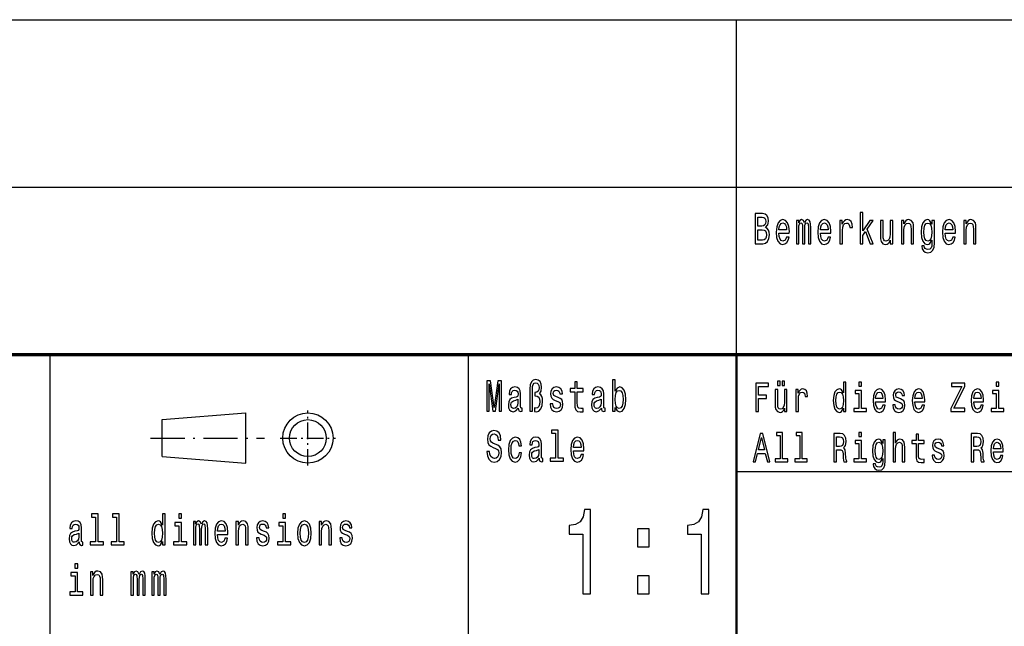
# Model space of a CAD drawing. Extents: x 0 to 420, y 0 to 297.
# Drawn here: x 293 to 352, y 39 to 75 of the extents above; entities that cross this region are included whole.
import ezdxf

# ---------------------------------------------------------------- set-up
doc = ezdxf.new("R2010")
doc.units = 0
doc.linetypes.add('DASHDOT', pattern=[18.5, 12, -3, 0.5, -3])

msp = doc.modelspace()

# ---------------------------------------------------------------- linework, layer by layer
at = {"color": 7, "lineweight": 25}
for p, q in [((235, 75), (415, 75)), ((336, 55), (336, 75)), ((235, 65), (415, 65)), ((295, 5), (295, 55)), ((336, 48), (415, 48))]:
    msp.add_line(p, q, dxfattribs=at)
at = {"color": 7, "lineweight": 70}
msp.add_line((235, 55), (415, 55), dxfattribs=at)
at = {"color": 7, "lineweight": 25, "ltscale": 0.425}
msp.add_line((320, 38), (320, 55), dxfattribs=at)
at = {"color": 7, "lineweight": 50}
msp.add_line((336, 5), (336, 55), dxfattribs=at)
at = {"color": 7, "lineweight": 25, "ltscale": 0.125399}
for p, q in [((301.7, 51.1), (306.7, 51.5)), ((301.7, 48.9), (306.7, 48.5))]:
    msp.add_line(p, q, dxfattribs=at)
at = {"color": 7, "lineweight": 25, "ltscale": 0.075}
msp.add_line((306.7, 48.5), (306.7, 51.5), dxfattribs=at)
at = {"color": 7, "linetype": 'DASHDOT', "lineweight": 25, "ltscale": 0.0825}
for p, q in [((310.4, 48.35), (310.4, 51.65)), ((308.75, 50), (312.05, 50))]:
    msp.add_line(p, q, dxfattribs=at)
at = {"color": 7, "lineweight": 25, "ltscale": 0.055}
msp.add_line((301.7, 48.9), (301.7, 51.1), dxfattribs=at)
at = {"color": 7, "linetype": 'DASHDOT', "lineweight": 25, "ltscale": 0.17}
msp.add_line((301, 50), (307.8, 50), dxfattribs=at)
at = {"color": 7, "lineweight": 25}
for points in [[(337.751, 62.585), (337.875, 62.735), (337.907, 62.836), (337.917, 62.961), (337.894, 63.155), (337.825, 63.295), (337.714, 63.381), (337.559, 63.412), (337.123, 63.412), (337.123, 61.612), (337.584, 61.612), (337.748, 61.648), (337.87, 61.755), (337.945, 61.923), (337.972, 62.152), (337.956, 62.305), (337.914, 62.432), (337.845, 62.525)], [(337.526, 62.665), (337.286, 62.665), (337.286, 63.197), (337.54, 63.197), (337.635, 63.181), (337.702, 63.135), (337.743, 63.054), (337.757, 62.935), (337.741, 62.816), (337.698, 62.733), (337.626, 62.681)], [(338.543, 62.242), (339.164, 62.242), (339.166, 62.349), (339.138, 62.647), (339.06, 62.87), (338.937, 63.005), (338.773, 63.054), (338.612, 63.002), (338.489, 62.857), (338.409, 62.621), (338.381, 62.31), (338.408, 61.991), (338.487, 61.757), (338.609, 61.612), (338.767, 61.563), (338.905, 61.597), (339.018, 61.685), (339.101, 61.825), (339.148, 62.012), (338.995, 62.012), (338.963, 61.908), (338.917, 61.83), (338.787, 61.768), (338.686, 61.796), (338.61, 61.887), (338.561, 62.035), (338.543, 62.235)], [(339.588, 61.612), (339.73, 61.612), (339.73, 62.543), (339.739, 62.683), (339.766, 62.784), (339.806, 62.844), (339.859, 62.867), (339.901, 62.847), (339.93, 62.795), (339.944, 62.707), (339.949, 62.59), (339.949, 61.612), (340.083, 61.612), (340.083, 62.543), (340.092, 62.681), (340.118, 62.782), (340.161, 62.844), (340.214, 62.867), (340.256, 62.847), (340.284, 62.795), (340.302, 62.59), (340.302, 61.612), (340.445, 61.612), (340.445, 62.574), (340.436, 62.774), (340.408, 62.927), (340.351, 63.02), (340.259, 63.054), (340.152, 63.002), (340.069, 62.852), (340.004, 63), (339.894, 63.054), (339.794, 63.002), (339.725, 62.857), (339.725, 63.005), (339.588, 63.005)], [(341.027, 62.242), (341.648, 62.242), (341.649, 62.349), (341.621, 62.647), (341.544, 62.87), (341.42, 63.005), (341.256, 63.054), (341.096, 63.002), (340.972, 62.857), (340.893, 62.621), (340.865, 62.31), (340.891, 61.991), (340.97, 61.757), (341.092, 61.612), (341.251, 61.563), (341.388, 61.597), (341.501, 61.685), (341.584, 61.825), (341.632, 62.012), (341.478, 62.012), (341.447, 61.908), (341.401, 61.83), (341.27, 61.768), (341.17, 61.796), (341.094, 61.887), (341.044, 62.035), (341.027, 62.235)], [(342.191, 61.612), (342.346, 61.612), (342.346, 62.408), (342.362, 62.6), (342.41, 62.738), (342.487, 62.821), (342.591, 62.849), (342.669, 62.831), (342.727, 62.779), (342.762, 62.691), (342.775, 62.572), (342.932, 62.572), (342.911, 62.782), (342.852, 62.932), (342.755, 63.023), (342.623, 63.054), (342.533, 63.033), (342.456, 62.982), (342.387, 62.893), (342.332, 62.774), (342.332, 63.005), (342.191, 63.005)], [(343.396, 61.612), (343.551, 61.612), (343.551, 62.102), (343.713, 62.333), (343.992, 61.612), (344.166, 61.612), (343.819, 62.491), (344.175, 63.005), (343.979, 63.005), (343.551, 62.377), (343.551, 63.474), (343.396, 63.474)], [(345.346, 63.005), (345.191, 63.005), (345.191, 62.201), (345.174, 62.014), (345.122, 61.879), (345.043, 61.796), (344.939, 61.77), (344.856, 61.791), (344.803, 61.853), (344.773, 61.96), (344.766, 62.11), (344.766, 63.005), (344.611, 63.005), (344.611, 62.089), (344.616, 61.905), (344.65, 61.752), (344.752, 61.612), (344.916, 61.563), (345.004, 61.581), (345.08, 61.628), (345.145, 61.708), (345.198, 61.825), (345.198, 61.612), (345.346, 61.612)], [(345.858, 61.612), (346.013, 61.612), (346.013, 62.416), (346.029, 62.6), (346.08, 62.735), (346.16, 62.818), (346.265, 62.849), (346.35, 62.823), (346.403, 62.753), (346.429, 62.637), (346.438, 62.481), (346.438, 61.612), (346.593, 61.612), (346.593, 62.528), (346.586, 62.712), (346.555, 62.865), (346.451, 63.005), (346.288, 63.054), (346.198, 63.036), (346.123, 62.987), (346.057, 62.904), (346.006, 62.792), (346.006, 63.005), (345.858, 63.005)], [(347.837, 61.674), (347.837, 63.005), (347.689, 63.005), (347.689, 62.779), (347.567, 62.984), (347.493, 63.036), (347.41, 63.054), (347.26, 63.002), (347.144, 62.857), (347.068, 62.624), (347.042, 62.31), (347.068, 61.993), (347.144, 61.76), (347.26, 61.612), (347.41, 61.563), (347.495, 61.581), (347.565, 61.628), (347.689, 61.825), (347.689, 61.628), (347.675, 61.472), (347.636, 61.361), (347.562, 61.296), (347.451, 61.272), (347.354, 61.288), (347.285, 61.327), (347.244, 61.394), (347.232, 61.485), (347.082, 61.485), (347.082, 61.475), (347.105, 61.309), (347.176, 61.184), (347.288, 61.104), (347.442, 61.075), (347.625, 61.114), (347.747, 61.223), (347.816, 61.412)], [(348.477, 62.242), (349.098, 62.242), (349.1, 62.349), (349.072, 62.647), (348.994, 62.87), (348.871, 63.005), (348.707, 63.054), (348.546, 63.002), (348.423, 62.857), (348.343, 62.621), (348.315, 62.31), (348.341, 61.991), (348.421, 61.757), (348.543, 61.612), (348.701, 61.563), (348.839, 61.597), (348.952, 61.685), (349.035, 61.825), (349.082, 62.012), (348.929, 62.012), (348.897, 61.908), (348.851, 61.83), (348.721, 61.768), (348.62, 61.796), (348.544, 61.887), (348.495, 62.035), (348.477, 62.235)], [(349.583, 61.612), (349.738, 61.612), (349.738, 62.416), (349.754, 62.6), (349.805, 62.735), (349.885, 62.818), (349.991, 62.849), (350.075, 62.823), (350.128, 62.753), (350.155, 62.637), (350.163, 62.481), (350.163, 61.612), (350.319, 61.612), (350.319, 62.528), (350.312, 62.712), (350.28, 62.865), (350.176, 63.005), (350.014, 63.054), (349.924, 63.036), (349.848, 62.987), (349.783, 62.904), (349.731, 62.792), (349.731, 63.005), (349.583, 63.005)], [(337.564, 61.827), (337.286, 61.827), (337.286, 62.447), (337.548, 62.447), (337.66, 62.429), (337.739, 62.375), (337.787, 62.281), (337.802, 62.146), (337.787, 62.004), (337.743, 61.905), (337.668, 61.846)], [(338.543, 62.434), (338.563, 62.613), (338.61, 62.746), (338.683, 62.826), (338.778, 62.854), (338.871, 62.826), (338.944, 62.746), (338.988, 62.613), (339.004, 62.434)], [(341.027, 62.434), (341.046, 62.613), (341.094, 62.746), (341.166, 62.826), (341.261, 62.854), (341.355, 62.826), (341.427, 62.746), (341.471, 62.613), (341.487, 62.434)], [(347.202, 62.31), (347.218, 62.541), (347.266, 62.712), (347.34, 62.813), (347.438, 62.849), (347.542, 62.813), (347.62, 62.712), (347.668, 62.541), (347.685, 62.31), (347.668, 62.074), (347.62, 61.905), (347.542, 61.801), (347.438, 61.768), (347.34, 61.801), (347.266, 61.905), (347.218, 62.076)], [(348.477, 62.434), (348.497, 62.613), (348.544, 62.746), (348.617, 62.826), (348.712, 62.854), (348.805, 62.826), (348.878, 62.746), (348.922, 62.613), (348.938, 62.434)], [(321.09, 51.612), (321.226, 51.612), (321.226, 53.246), (321.455, 51.612), (321.607, 51.612), (321.834, 53.246), (321.834, 51.612), (321.972, 51.612), (321.972, 53.412), (321.757, 53.412), (321.531, 51.825), (321.307, 53.412), (321.09, 53.412)], [(322.97, 51.794), (322.97, 51.786), (322.979, 51.698), (323.005, 51.635), (323.117, 51.586), (323.203, 51.607), (323.203, 51.783), (323.166, 51.776), (323.117, 51.809), (323.108, 51.913), (323.108, 52.634), (323.087, 52.818), (323.025, 52.948), (322.917, 53.026), (322.766, 53.054), (322.617, 53.023), (322.508, 52.935), (322.439, 52.797), (322.416, 52.616), (322.416, 52.6), (322.556, 52.6), (322.568, 52.709), (322.607, 52.787), (322.67, 52.834), (322.76, 52.852), (322.847, 52.839), (322.908, 52.8), (322.945, 52.733), (322.958, 52.639), (322.951, 52.53), (322.923, 52.476), (322.852, 52.45), (322.72, 52.429), (322.568, 52.382), (322.46, 52.299), (322.397, 52.17), (322.378, 51.978), (322.395, 51.807), (322.45, 51.68), (322.538, 51.599), (322.66, 51.571), (322.824, 51.625)], [(323.66, 51.612), (323.812, 51.612), (323.812, 52.906), (323.822, 53.08), (323.859, 53.205), (323.923, 53.277), (324.016, 53.303), (324.095, 53.282), (324.157, 53.223), (324.196, 53.132), (324.21, 53.013), (324.194, 52.883), (324.15, 52.792), (324.078, 52.735), (323.979, 52.717), (323.953, 52.717), (323.953, 52.528), (323.979, 52.528), (324.103, 52.504), (324.191, 52.439), (324.244, 52.331), (324.261, 52.175), (324.242, 52.009), (324.189, 51.887), (324.11, 51.809), (324.014, 51.783), (323.942, 51.799), (323.942, 51.586), (324.044, 51.568), (324.192, 51.612), (324.312, 51.739), (324.392, 51.939), (324.422, 52.201), (324.408, 52.354), (324.369, 52.486), (324.309, 52.587), (324.228, 52.652), (324.33, 52.795), (324.365, 53.033), (324.339, 53.223), (324.27, 53.373), (324.159, 53.467), (324.018, 53.503), (323.863, 53.467), (323.752, 53.36), (323.683, 53.184), (323.66, 52.94)], [(325.355, 52.424), (325.205, 52.476), (325.094, 52.535), (325.057, 52.657), (325.067, 52.743), (325.104, 52.805), (325.164, 52.844), (325.251, 52.86), (325.334, 52.844), (325.399, 52.797), (325.441, 52.727), (325.459, 52.634), (325.611, 52.634), (325.611, 52.639), (325.584, 52.808), (325.512, 52.94), (325.399, 53.023), (325.251, 53.054), (325.101, 53.023), (324.992, 52.937), (324.923, 52.81), (324.902, 52.65), (324.917, 52.494), (324.967, 52.385), (325.048, 52.307), (325.166, 52.253), (325.339, 52.19), (325.445, 52.126), (325.473, 52.074), (325.484, 51.996), (325.468, 51.9), (325.425, 51.827), (325.357, 51.781), (325.265, 51.765), (325.168, 51.781), (325.097, 51.835), (325.05, 51.923), (325.03, 52.045), (324.88, 52.045), (324.905, 51.838), (324.977, 51.687), (325.092, 51.597), (325.251, 51.563), (325.417, 51.597), (325.538, 51.687), (325.612, 51.833), (325.639, 52.022), (325.619, 52.185), (325.565, 52.297), (325.475, 52.369)], [(326.341, 52.764), (326.341, 52.066), (326.351, 51.84), (326.401, 51.685), (326.5, 51.594), (326.667, 51.563), (326.851, 51.576), (326.851, 51.773), (326.717, 51.757), (326.595, 51.778), (326.53, 51.843), (326.501, 51.952), (326.496, 52.105), (326.496, 52.764), (326.851, 52.764), (326.851, 52.958), (326.496, 52.958), (326.496, 53.365), (326.341, 53.365), (326.341, 52.958), (326.073, 52.958), (326.073, 52.764)], [(327.937, 51.794), (327.937, 51.786), (327.946, 51.698), (327.972, 51.635), (328.083, 51.586), (328.17, 51.607), (328.17, 51.783), (328.133, 51.776), (328.083, 51.809), (328.075, 51.913), (328.075, 52.634), (328.053, 52.818), (327.992, 52.948), (327.884, 53.026), (327.733, 53.054), (327.584, 53.023), (327.475, 52.935), (327.406, 52.797), (327.383, 52.616), (327.383, 52.6), (327.523, 52.6), (327.535, 52.709), (327.574, 52.787), (327.637, 52.834), (327.727, 52.852), (327.814, 52.839), (327.875, 52.8), (327.912, 52.733), (327.925, 52.639), (327.918, 52.53), (327.889, 52.476), (327.819, 52.45), (327.687, 52.429), (327.535, 52.382), (327.427, 52.299), (327.364, 52.17), (327.345, 51.978), (327.362, 51.807), (327.417, 51.68), (327.505, 51.599), (327.627, 51.571), (327.791, 51.625)], [(328.763, 51.827), (328.877, 51.628), (329.034, 51.563), (329.182, 51.612), (329.301, 51.76), (329.375, 51.996), (329.403, 52.31), (329.375, 52.624), (329.299, 52.857), (329.182, 53.002), (329.034, 53.054), (328.879, 52.987), (328.816, 52.904), (328.763, 52.792), (328.763, 53.474), (328.607, 53.474), (328.607, 51.612), (328.763, 51.612)], [(337.16, 51.578), (337.315, 51.578), (337.315, 52.36), (337.801, 52.36), (337.801, 52.563), (337.315, 52.563), (337.315, 53.072), (337.913, 53.072), (337.913, 53.278), (337.16, 53.278)], [(338.468, 53.141), (338.616, 53.141), (338.616, 53.393), (338.468, 53.393)], [(338.736, 53.141), (338.884, 53.141), (338.884, 53.393), (338.736, 53.393)], [(342.397, 51.781), (342.397, 51.578), (342.544, 51.578), (342.544, 53.337), (342.399, 53.337), (342.399, 52.693), (342.287, 52.879), (342.219, 52.923), (342.141, 52.94), (341.999, 52.891), (341.889, 52.754), (341.818, 52.533), (341.793, 52.237), (341.818, 51.941), (341.889, 51.718), (341.999, 51.578), (342.141, 51.532), (342.219, 51.549), (342.289, 51.593)], [(343.473, 53.337), (343.319, 53.337), (343.319, 53.092), (343.473, 53.092)], [(348.814, 51.578), (349.644, 51.578), (349.644, 51.784), (348.997, 51.784), (349.644, 53.085), (349.644, 53.278), (348.859, 53.278), (348.859, 53.072), (349.47, 53.072), (348.814, 51.774)], [(351.683, 53.337), (351.528, 53.337), (351.528, 53.092), (351.683, 53.092)], [(329.244, 52.31), (329.226, 52.076), (329.179, 51.905), (329.103, 51.801), (329.008, 51.768), (328.904, 51.801), (328.828, 51.905), (328.78, 52.074), (328.764, 52.31), (328.78, 52.543), (328.828, 52.712), (328.904, 52.813), (329.008, 52.849), (329.103, 52.813), (329.179, 52.709), (329.226, 52.541)], [(339.019, 52.894), (338.872, 52.894), (338.872, 52.134), (338.856, 51.958), (338.807, 51.83), (338.732, 51.752), (338.634, 51.728), (338.556, 51.747), (338.506, 51.806), (338.478, 51.906), (338.471, 52.048), (338.471, 52.894), (338.324, 52.894), (338.324, 52.029), (338.329, 51.855), (338.361, 51.71), (338.458, 51.578), (338.612, 51.532), (338.696, 51.549), (338.767, 51.593), (338.829, 51.669), (338.879, 51.779), (338.879, 51.578), (339.019, 51.578)], [(339.557, 51.578), (339.704, 51.578), (339.704, 52.33), (339.719, 52.511), (339.764, 52.641), (339.837, 52.72), (339.935, 52.747), (340.008, 52.729), (340.063, 52.68), (340.097, 52.597), (340.108, 52.484), (340.257, 52.484), (340.237, 52.683), (340.182, 52.825), (340.09, 52.911), (339.965, 52.94), (339.88, 52.92), (339.807, 52.871), (339.742, 52.788), (339.69, 52.676), (339.69, 52.894), (339.557, 52.894)], [(342.166, 52.747), (342.262, 52.712), (342.336, 52.617), (342.379, 52.457), (342.396, 52.237), (342.379, 52.014), (342.336, 51.855), (342.262, 51.757), (342.166, 51.725), (342.074, 51.757), (342.004, 51.855), (341.958, 52.017), (341.943, 52.237), (341.958, 52.455), (342.004, 52.614), (342.074, 52.712)], [(343.468, 51.759), (343.468, 52.849), (343.092, 52.849), (343.092, 52.666), (343.322, 52.666), (343.322, 51.759), (343.022, 51.759), (343.022, 51.578), (343.772, 51.578), (343.772, 51.759)], [(344.321, 52.173), (344.908, 52.173), (344.909, 52.274), (344.883, 52.555), (344.809, 52.766), (344.693, 52.894), (344.538, 52.94), (344.386, 52.891), (344.27, 52.754), (344.195, 52.531), (344.168, 52.237), (344.193, 51.936), (344.268, 51.715), (344.383, 51.578), (344.533, 51.532), (344.663, 51.563), (344.769, 51.647), (344.848, 51.779), (344.893, 51.955), (344.748, 51.955), (344.718, 51.857), (344.674, 51.784), (344.551, 51.725), (344.456, 51.752), (344.385, 51.838), (344.338, 51.977), (344.321, 52.166)], [(344.321, 52.355), (344.34, 52.524), (344.385, 52.649), (344.453, 52.724), (344.543, 52.751), (344.631, 52.724), (344.699, 52.649), (344.741, 52.524), (344.756, 52.355)], [(345.804, 52.345), (345.662, 52.394), (345.557, 52.45), (345.522, 52.565), (345.532, 52.646), (345.567, 52.705), (345.624, 52.742), (345.706, 52.756), (345.784, 52.742), (345.846, 52.698), (345.886, 52.631), (345.902, 52.543), (346.045, 52.543), (346.045, 52.548), (346.02, 52.707), (345.952, 52.832), (345.846, 52.911), (345.706, 52.94), (345.564, 52.911), (345.461, 52.83), (345.396, 52.71), (345.376, 52.558), (345.391, 52.411), (345.438, 52.308), (345.514, 52.235), (345.626, 52.183), (345.789, 52.124), (345.889, 52.063), (345.916, 52.014), (345.926, 51.941), (345.911, 51.85), (345.871, 51.781), (345.806, 51.737), (345.719, 51.723), (345.627, 51.737), (345.561, 51.789), (345.516, 51.872), (345.497, 51.987), (345.356, 51.987), (345.379, 51.791), (345.447, 51.649), (345.556, 51.563), (345.706, 51.532), (345.862, 51.563), (345.977, 51.649), (346.047, 51.786), (346.072, 51.965), (346.054, 52.119), (346.002, 52.225), (345.917, 52.293)], [(346.667, 52.173), (347.253, 52.173), (347.255, 52.274), (347.228, 52.555), (347.155, 52.766), (347.038, 52.894), (346.883, 52.94), (346.732, 52.891), (346.615, 52.754), (346.54, 52.531), (346.514, 52.237), (346.539, 51.936), (346.614, 51.715), (346.729, 51.578), (346.878, 51.532), (347.008, 51.563), (347.115, 51.647), (347.193, 51.779), (347.238, 51.955), (347.093, 51.955), (347.063, 51.857), (347.02, 51.784), (346.897, 51.725), (346.802, 51.752), (346.73, 51.838), (346.684, 51.977), (346.667, 52.166)], [(346.667, 52.355), (346.685, 52.524), (346.73, 52.649), (346.798, 52.724), (346.888, 52.751), (346.977, 52.724), (347.045, 52.649), (347.087, 52.524), (347.102, 52.355)], [(350.185, 52.173), (350.771, 52.173), (350.773, 52.274), (350.746, 52.555), (350.673, 52.766), (350.557, 52.894), (350.402, 52.94), (350.25, 52.891), (350.134, 52.754), (350.059, 52.531), (350.032, 52.237), (350.057, 51.936), (350.132, 51.715), (350.247, 51.578), (350.397, 51.532), (350.527, 51.563), (350.633, 51.647), (350.712, 51.779), (350.756, 51.955), (350.612, 51.955), (350.582, 51.857), (350.538, 51.784), (350.415, 51.725), (350.32, 51.752), (350.248, 51.838), (350.202, 51.977), (350.185, 52.166)], [(350.185, 52.355), (350.203, 52.524), (350.248, 52.649), (350.317, 52.724), (350.407, 52.751), (350.495, 52.724), (350.563, 52.649), (350.605, 52.524), (350.62, 52.355)], [(351.678, 51.759), (351.678, 52.849), (351.301, 52.849), (351.301, 52.666), (351.531, 52.666), (351.531, 51.759), (351.231, 51.759), (351.231, 51.578), (351.981, 51.578), (351.981, 51.759)], [(322.953, 52.1), (322.931, 51.965), (322.875, 51.861), (322.79, 51.794), (322.686, 51.77), (322.619, 51.783), (322.572, 51.825), (322.542, 51.897), (322.533, 51.999), (322.54, 52.089), (322.568, 52.154), (322.681, 52.227), (322.824, 52.258), (322.953, 52.32)], [(327.919, 52.1), (327.898, 51.965), (327.842, 51.861), (327.757, 51.794), (327.653, 51.77), (327.586, 51.783), (327.539, 51.825), (327.509, 51.897), (327.5, 51.999), (327.507, 52.089), (327.535, 52.154), (327.648, 52.227), (327.791, 52.258), (327.919, 52.32)], [(321.252, 49.206), (321.092, 49.206), (321.127, 48.931), (321.215, 48.729), (321.351, 48.607), (321.534, 48.563), (321.716, 48.604), (321.852, 48.718), (321.938, 48.897), (321.97, 49.133), (321.944, 49.346), (321.87, 49.484), (321.75, 49.574), (321.589, 49.642), (321.452, 49.691), (321.362, 49.748), (321.31, 49.831), (321.295, 49.961), (321.31, 50.078), (321.356, 50.166), (321.427, 50.225), (321.524, 50.246), (321.623, 50.22), (321.7, 50.15), (321.751, 50.033), (321.776, 49.875), (321.937, 49.875), (321.937, 49.88), (321.908, 50.124), (321.825, 50.306), (321.695, 50.42), (321.519, 50.459), (321.36, 50.42), (321.236, 50.311), (321.157, 50.142), (321.129, 49.924), (321.152, 49.73), (321.219, 49.598), (321.325, 49.51), (321.469, 49.442), (321.612, 49.382), (321.72, 49.325), (321.785, 49.242), (321.808, 49.107), (321.787, 48.97), (321.732, 48.866), (321.649, 48.801), (321.541, 48.781), (321.422, 48.809), (321.33, 48.892), (321.272, 49.027)], [(323.011, 49.543), (323.164, 49.543), (323.132, 49.751), (323.057, 49.914), (322.938, 50.015), (322.785, 50.054), (322.616, 50.002), (322.487, 49.857), (322.406, 49.621), (322.378, 49.305), (322.404, 48.991), (322.483, 48.757), (322.609, 48.612), (322.78, 48.563), (322.931, 48.602), (323.049, 48.711), (323.131, 48.882), (323.166, 49.11), (323.018, 49.11), (322.991, 48.965), (322.942, 48.856), (322.871, 48.788), (322.785, 48.768), (322.677, 48.801), (322.6, 48.905), (322.552, 49.074), (322.536, 49.312), (322.552, 49.546), (322.602, 49.714), (322.681, 49.818), (322.785, 49.854), (322.877, 49.831), (322.945, 49.771), (322.991, 49.673)], [(324.212, 48.794), (324.212, 48.786), (324.221, 48.698), (324.247, 48.635), (324.358, 48.586), (324.445, 48.607), (324.445, 48.783), (324.408, 48.776), (324.358, 48.809), (324.349, 48.913), (324.349, 49.634), (324.328, 49.818), (324.267, 49.948), (324.159, 50.026), (324.007, 50.054), (323.859, 50.023), (323.75, 49.935), (323.681, 49.797), (323.658, 49.616), (323.658, 49.6), (323.797, 49.6), (323.81, 49.709), (323.849, 49.787), (323.912, 49.834), (324.002, 49.852), (324.088, 49.839), (324.15, 49.8), (324.187, 49.733), (324.2, 49.639), (324.192, 49.53), (324.164, 49.476), (324.094, 49.45), (323.961, 49.429), (323.81, 49.382), (323.702, 49.299), (323.639, 49.17), (323.619, 48.978), (323.637, 48.807), (323.692, 48.68), (323.78, 48.599), (323.901, 48.571), (324.065, 48.625)], [(325.2, 50.282), (325.2, 48.804), (324.88, 48.804), (324.88, 48.612), (325.672, 48.612), (325.672, 48.804), (325.355, 48.804), (325.355, 50.474), (324.956, 50.474), (324.956, 50.282)], [(326.269, 49.242), (326.889, 49.242), (326.891, 49.349), (326.863, 49.647), (326.785, 49.87), (326.662, 50.005), (326.498, 50.054), (326.337, 50.002), (326.214, 49.857), (326.135, 49.621), (326.106, 49.31), (326.133, 48.991), (326.212, 48.757), (326.334, 48.612), (326.493, 48.563), (326.63, 48.597), (326.743, 48.685), (326.826, 48.825), (326.874, 49.012), (326.72, 49.012), (326.688, 48.908), (326.642, 48.83), (326.512, 48.768), (326.411, 48.796), (326.336, 48.887), (326.286, 49.035), (326.269, 49.235)], [(336.995, 48.578), (337.148, 48.578), (337.27, 49.078), (337.731, 49.078), (337.853, 48.578), (338.009, 48.578), (337.586, 50.281), (337.416, 50.281)], [(337.323, 49.286), (337.501, 50.036), (337.68, 49.286)], [(338.621, 50.156), (338.621, 48.759), (338.319, 48.759), (338.319, 48.578), (339.067, 48.578), (339.067, 48.759), (338.767, 48.759), (338.767, 50.337), (338.391, 50.337), (338.391, 50.156)], [(339.794, 50.156), (339.794, 48.759), (339.492, 48.759), (339.492, 48.578), (340.24, 48.578), (340.24, 48.759), (339.94, 48.759), (339.94, 50.337), (339.564, 50.337), (339.564, 50.156)], [(341.821, 48.578), (341.976, 48.578), (341.976, 49.296), (342.134, 49.296), (342.251, 49.288), (342.324, 49.254), (342.364, 49.173), (342.381, 49.029), (342.389, 48.808), (342.399, 48.664), (342.419, 48.578), (342.594, 48.578), (342.594, 48.625), (342.556, 48.693), (342.542, 48.821), (342.531, 49.095), (342.502, 49.298), (342.464, 49.362), (342.404, 49.409), (342.471, 49.47), (342.517, 49.555), (342.547, 49.663), (342.557, 49.793), (342.534, 49.999), (342.467, 50.153), (342.357, 50.246), (342.207, 50.278), (341.821, 50.278)], [(342.164, 50.07), (342.266, 50.055), (342.337, 50.009), (342.382, 49.923), (342.397, 49.788), (342.381, 49.646), (342.336, 49.56), (342.259, 49.516), (342.154, 49.504), (341.976, 49.504), (341.976, 50.07)], [(343.473, 50.337), (343.319, 50.337), (343.319, 50.092), (343.473, 50.092)], [(345.366, 48.578), (345.512, 48.578), (345.512, 49.337), (345.527, 49.511), (345.576, 49.639), (345.651, 49.717), (345.751, 49.747), (345.831, 49.722), (345.881, 49.656), (345.906, 49.546), (345.914, 49.399), (345.914, 48.578), (346.06, 48.578), (346.06, 49.443), (346.054, 49.617), (346.024, 49.761), (345.926, 49.894), (345.772, 49.94), (345.689, 49.923), (345.617, 49.876), (345.557, 49.803), (345.512, 49.702), (345.512, 50.337), (345.366, 50.337)], [(346.735, 49.666), (346.735, 49.007), (346.745, 48.794), (346.792, 48.647), (346.885, 48.561), (347.043, 48.532), (347.217, 48.544), (347.217, 48.73), (347.09, 48.715), (346.975, 48.735), (346.913, 48.796), (346.887, 48.899), (346.882, 49.044), (346.882, 49.666), (347.217, 49.666), (347.217, 49.849), (346.882, 49.849), (346.882, 50.234), (346.735, 50.234), (346.735, 49.849), (346.482, 49.849), (346.482, 49.666)], [(350.03, 48.578), (350.185, 48.578), (350.185, 49.296), (350.343, 49.296), (350.46, 49.288), (350.533, 49.254), (350.573, 49.173), (350.59, 49.029), (350.598, 48.808), (350.608, 48.664), (350.628, 48.578), (350.803, 48.578), (350.803, 48.625), (350.765, 48.693), (350.751, 48.821), (350.74, 49.095), (350.712, 49.298), (350.673, 49.362), (350.613, 49.409), (350.68, 49.47), (350.727, 49.555), (350.756, 49.663), (350.766, 49.793), (350.743, 49.999), (350.677, 50.153), (350.567, 50.246), (350.417, 50.278), (350.03, 50.278)], [(350.373, 50.07), (350.475, 50.055), (350.547, 50.009), (350.592, 49.923), (350.607, 49.788), (350.59, 49.646), (350.545, 49.56), (350.468, 49.516), (350.363, 49.504), (350.185, 49.504), (350.185, 50.07)], [(326.269, 49.434), (326.288, 49.613), (326.336, 49.746), (326.408, 49.826), (326.503, 49.854), (326.597, 49.826), (326.669, 49.746), (326.713, 49.613), (326.729, 49.434)], [(343.468, 48.759), (343.468, 49.849), (343.092, 49.849), (343.092, 49.666), (343.322, 49.666), (343.322, 48.759), (343.022, 48.759), (343.022, 48.578), (343.772, 48.578), (343.772, 48.759)], [(344.889, 48.637), (344.889, 49.894), (344.749, 49.894), (344.749, 49.68), (344.635, 49.874), (344.565, 49.923), (344.486, 49.94), (344.345, 49.891), (344.235, 49.754), (344.163, 49.533), (344.138, 49.237), (344.163, 48.938), (344.235, 48.718), (344.345, 48.578), (344.486, 48.532), (344.566, 48.549), (344.633, 48.593), (344.749, 48.779), (344.749, 48.593), (344.736, 48.446), (344.699, 48.34), (344.63, 48.279), (344.525, 48.257), (344.433, 48.272), (344.368, 48.309), (344.33, 48.372), (344.318, 48.458), (344.176, 48.458), (344.176, 48.448), (344.198, 48.292), (344.265, 48.174), (344.371, 48.098), (344.516, 48.071), (344.689, 48.108), (344.804, 48.211), (344.869, 48.389)], [(344.29, 49.237), (344.305, 49.455), (344.35, 49.617), (344.42, 49.712), (344.513, 49.747), (344.611, 49.712), (344.684, 49.617), (344.729, 49.455), (344.746, 49.237), (344.729, 49.014), (344.684, 48.855), (344.611, 48.757), (344.513, 48.725), (344.42, 48.757), (344.35, 48.855), (344.305, 49.017)], [(348.149, 49.345), (348.008, 49.394), (347.903, 49.45), (347.868, 49.565), (347.878, 49.646), (347.913, 49.705), (347.97, 49.742), (348.051, 49.756), (348.129, 49.742), (348.191, 49.698), (348.231, 49.631), (348.248, 49.543), (348.391, 49.543), (348.391, 49.548), (348.366, 49.707), (348.298, 49.832), (348.191, 49.911), (348.051, 49.94), (347.91, 49.911), (347.806, 49.83), (347.741, 49.71), (347.721, 49.558), (347.736, 49.411), (347.783, 49.308), (347.86, 49.235), (347.971, 49.183), (348.134, 49.124), (348.234, 49.063), (348.261, 49.014), (348.271, 48.941), (348.256, 48.85), (348.216, 48.781), (348.151, 48.737), (348.065, 48.723), (347.973, 48.737), (347.906, 48.789), (347.861, 48.872), (347.843, 48.987), (347.701, 48.987), (347.725, 48.791), (347.793, 48.649), (347.901, 48.563), (348.051, 48.532), (348.208, 48.563), (348.323, 48.649), (348.393, 48.786), (348.418, 48.965), (348.399, 49.119), (348.348, 49.225), (348.263, 49.293)], [(351.358, 49.173), (351.944, 49.173), (351.946, 49.274), (351.919, 49.555), (351.846, 49.766), (351.729, 49.894), (351.574, 49.94), (351.423, 49.891), (351.306, 49.754), (351.231, 49.531), (351.205, 49.237), (351.23, 48.936), (351.305, 48.715), (351.42, 48.578), (351.569, 48.532), (351.699, 48.563), (351.806, 48.647), (351.884, 48.779), (351.929, 48.955), (351.784, 48.955), (351.754, 48.857), (351.711, 48.784), (351.588, 48.725), (351.493, 48.752), (351.421, 48.838), (351.375, 48.977), (351.358, 49.166)], [(351.358, 49.355), (351.376, 49.524), (351.421, 49.649), (351.49, 49.724), (351.579, 49.751), (351.668, 49.724), (351.736, 49.649), (351.778, 49.524), (351.793, 49.355)], [(324.194, 49.1), (324.173, 48.965), (324.117, 48.861), (324.032, 48.794), (323.928, 48.77), (323.861, 48.783), (323.813, 48.825), (323.783, 48.897), (323.774, 48.999), (323.782, 49.089), (323.81, 49.154), (323.923, 49.227), (324.065, 49.258), (324.194, 49.32)], [(297.716, 45.282), (297.716, 43.804), (297.397, 43.804), (297.397, 43.612), (298.189, 43.612), (298.189, 43.804), (297.871, 43.804), (297.871, 45.474), (297.473, 45.474), (297.473, 45.282)], [(298.958, 45.282), (298.958, 43.804), (298.639, 43.804), (298.639, 43.612), (299.431, 43.612), (299.431, 43.804), (299.113, 43.804), (299.113, 45.474), (298.715, 45.474), (298.715, 45.282)], [(301.715, 43.827), (301.715, 43.612), (301.87, 43.612), (301.87, 45.474), (301.717, 45.474), (301.717, 44.792), (301.598, 44.989), (301.526, 45.036), (301.443, 45.054), (301.293, 45.002), (301.177, 44.857), (301.101, 44.624), (301.075, 44.31), (301.101, 43.996), (301.177, 43.76), (301.293, 43.612), (301.443, 43.563), (301.526, 43.581), (301.6, 43.628)], [(302.854, 45.474), (302.69, 45.474), (302.69, 45.215), (302.854, 45.215)], [(309.063, 45.474), (308.899, 45.474), (308.899, 45.215), (309.063, 45.215)], [(326.819, 40.7), (327.278, 40.7), (327.278, 45.736), (326.935, 45.736), (326.844, 45.297), (326.663, 45.001), (326.385, 44.829), (326.002, 44.771), (326.002, 44.259), (326.819, 44.259)], [(333.891, 40.7), (334.35, 40.7), (334.35, 45.736), (334.007, 45.736), (333.916, 45.297), (333.735, 45.001), (333.457, 44.829), (333.074, 44.771), (333.074, 44.259), (333.891, 44.259)], [(296.728, 43.794), (296.728, 43.786), (296.737, 43.698), (296.764, 43.635), (296.875, 43.586), (296.961, 43.607), (296.961, 43.783), (296.924, 43.776), (296.875, 43.809), (296.866, 43.913), (296.866, 44.634), (296.845, 44.818), (296.783, 44.948), (296.676, 45.026), (296.524, 45.054), (296.376, 45.023), (296.266, 44.935), (296.198, 44.797), (296.175, 44.616), (296.175, 44.6), (296.314, 44.6), (296.326, 44.709), (296.365, 44.787), (296.429, 44.834), (296.519, 44.852), (296.605, 44.839), (296.667, 44.8), (296.704, 44.733), (296.716, 44.639), (296.709, 44.53), (296.681, 44.476), (296.61, 44.45), (296.478, 44.429), (296.326, 44.382), (296.219, 44.299), (296.155, 44.17), (296.136, 43.978), (296.153, 43.807), (296.208, 43.68), (296.296, 43.599), (296.418, 43.571), (296.582, 43.625)], [(301.47, 44.849), (301.572, 44.813), (301.65, 44.712), (301.695, 44.543), (301.713, 44.31), (301.695, 44.074), (301.65, 43.905), (301.572, 43.801), (301.47, 43.768), (301.373, 43.801), (301.299, 43.905), (301.249, 44.076), (301.233, 44.31), (301.249, 44.541), (301.299, 44.709), (301.373, 44.813)], [(302.849, 43.804), (302.849, 44.958), (302.45, 44.958), (302.45, 44.764), (302.694, 44.764), (302.694, 43.804), (302.376, 43.804), (302.376, 43.612), (303.17, 43.612), (303.17, 43.804)], [(303.555, 43.612), (303.697, 43.612), (303.697, 44.543), (303.706, 44.683), (303.733, 44.784), (303.773, 44.844), (303.826, 44.867), (303.868, 44.847), (303.897, 44.795), (303.911, 44.707), (303.916, 44.59), (303.916, 43.612), (304.05, 43.612), (304.05, 44.543), (304.059, 44.681), (304.085, 44.782), (304.128, 44.844), (304.181, 44.867), (304.223, 44.847), (304.251, 44.795), (304.269, 44.59), (304.269, 43.612), (304.412, 43.612), (304.412, 44.574), (304.403, 44.774), (304.375, 44.927), (304.318, 45.02), (304.226, 45.054), (304.119, 45.002), (304.036, 44.852), (303.971, 45), (303.861, 45.054), (303.761, 45.002), (303.692, 44.857), (303.692, 45.005), (303.555, 45.005)], [(304.994, 44.242), (305.615, 44.242), (305.616, 44.349), (305.588, 44.647), (305.511, 44.87), (305.387, 45.005), (305.223, 45.054), (305.063, 45.002), (304.939, 44.857), (304.86, 44.621), (304.832, 44.31), (304.858, 43.991), (304.937, 43.757), (305.059, 43.612), (305.218, 43.563), (305.355, 43.597), (305.468, 43.685), (305.551, 43.825), (305.599, 44.012), (305.445, 44.012), (305.414, 43.908), (305.368, 43.83), (305.237, 43.768), (305.137, 43.796), (305.061, 43.887), (305.011, 44.035), (304.994, 44.235)], [(304.994, 44.434), (305.013, 44.613), (305.061, 44.746), (305.133, 44.826), (305.228, 44.854), (305.322, 44.826), (305.394, 44.746), (305.438, 44.613), (305.454, 44.434)], [(306.1, 43.612), (306.255, 43.612), (306.255, 44.416), (306.271, 44.6), (306.322, 44.735), (306.401, 44.818), (306.507, 44.849), (306.592, 44.823), (306.645, 44.753), (306.671, 44.637), (306.68, 44.481), (306.68, 43.612), (306.835, 43.612), (306.835, 44.528), (306.828, 44.712), (306.796, 44.865), (306.692, 45.005), (306.53, 45.054), (306.44, 45.036), (306.364, 44.987), (306.299, 44.904), (306.248, 44.792), (306.248, 45.005), (306.1, 45.005)], [(307.805, 44.424), (307.655, 44.476), (307.544, 44.535), (307.507, 44.657), (307.518, 44.743), (307.555, 44.805), (307.615, 44.844), (307.701, 44.86), (307.784, 44.844), (307.849, 44.797), (307.892, 44.727), (307.909, 44.634), (308.061, 44.634), (308.061, 44.639), (308.035, 44.808), (307.962, 44.94), (307.849, 45.023), (307.701, 45.054), (307.551, 45.023), (307.442, 44.937), (307.373, 44.81), (307.352, 44.65), (307.368, 44.494), (307.417, 44.385), (307.498, 44.307), (307.617, 44.253), (307.789, 44.19), (307.895, 44.126), (307.923, 44.074), (307.934, 43.996), (307.918, 43.9), (307.876, 43.827), (307.807, 43.781), (307.715, 43.765), (307.618, 43.781), (307.548, 43.835), (307.5, 43.923), (307.481, 44.045), (307.331, 44.045), (307.356, 43.838), (307.428, 43.687), (307.543, 43.597), (307.701, 43.563), (307.867, 43.597), (307.989, 43.687), (308.063, 43.833), (308.089, 44.022), (308.07, 44.185), (308.015, 44.297), (307.925, 44.369)], [(309.058, 43.804), (309.058, 44.958), (308.659, 44.958), (308.659, 44.764), (308.902, 44.764), (308.902, 43.804), (308.585, 43.804), (308.585, 43.612), (309.379, 43.612), (309.379, 43.804)], [(309.779, 44.307), (309.807, 43.991), (309.888, 43.757), (310.017, 43.612), (310.19, 43.563), (310.361, 43.612), (310.49, 43.755), (310.571, 43.988), (310.601, 44.307), (310.571, 44.624), (310.49, 44.86), (310.361, 45.002), (310.19, 45.054), (310.017, 45.002), (309.888, 44.857), (309.807, 44.624)], [(309.938, 44.31), (309.954, 44.543), (310.003, 44.712), (310.082, 44.816), (310.19, 44.852), (310.296, 44.816), (310.375, 44.714), (310.425, 44.543), (310.442, 44.31), (310.425, 44.074), (310.375, 43.903), (310.296, 43.799), (310.19, 43.765), (310.082, 43.799), (310.003, 43.903), (309.954, 44.074)], [(311.067, 43.612), (311.222, 43.612), (311.222, 44.416), (311.238, 44.6), (311.289, 44.735), (311.368, 44.818), (311.474, 44.849), (311.559, 44.823), (311.612, 44.753), (311.638, 44.637), (311.647, 44.481), (311.647, 43.612), (311.802, 43.612), (311.802, 44.528), (311.795, 44.712), (311.763, 44.865), (311.659, 45.005), (311.497, 45.054), (311.407, 45.036), (311.331, 44.987), (311.266, 44.904), (311.215, 44.792), (311.215, 45.005), (311.067, 45.005)], [(312.772, 44.424), (312.622, 44.476), (312.511, 44.535), (312.474, 44.657), (312.485, 44.743), (312.522, 44.805), (312.582, 44.844), (312.668, 44.86), (312.751, 44.844), (312.816, 44.797), (312.859, 44.727), (312.876, 44.634), (313.028, 44.634), (313.028, 44.639), (313.002, 44.808), (312.929, 44.94), (312.816, 45.023), (312.668, 45.054), (312.518, 45.023), (312.409, 44.937), (312.34, 44.81), (312.319, 44.65), (312.335, 44.494), (312.384, 44.385), (312.465, 44.307), (312.584, 44.253), (312.756, 44.19), (312.862, 44.126), (312.89, 44.074), (312.901, 43.996), (312.885, 43.9), (312.843, 43.827), (312.774, 43.781), (312.682, 43.765), (312.585, 43.781), (312.515, 43.835), (312.467, 43.923), (312.448, 44.045), (312.298, 44.045), (312.323, 43.838), (312.395, 43.687), (312.509, 43.597), (312.668, 43.563), (312.834, 43.597), (312.956, 43.687), (313.03, 43.833), (313.056, 44.022), (313.037, 44.185), (312.982, 44.297), (312.892, 44.369)], [(296.711, 44.1), (296.69, 43.965), (296.633, 43.861), (296.548, 43.794), (296.444, 43.77), (296.377, 43.783), (296.33, 43.825), (296.3, 43.897), (296.291, 43.999), (296.298, 44.089), (296.326, 44.154), (296.439, 44.227), (296.582, 44.258), (296.711, 44.32)], [(330.098, 43.496), (330.794, 43.496), (330.794, 44.569), (330.098, 44.569)], [(296.646, 42.474), (296.481, 42.474), (296.481, 42.215), (296.646, 42.215)], [(296.64, 40.804), (296.64, 41.958), (296.242, 41.958), (296.242, 41.764), (296.485, 41.764), (296.485, 40.804), (296.168, 40.804), (296.168, 40.612), (296.961, 40.612), (296.961, 40.804)], [(297.408, 40.612), (297.563, 40.612), (297.563, 41.416), (297.579, 41.6), (297.63, 41.735), (297.709, 41.818), (297.815, 41.849), (297.9, 41.823), (297.953, 41.753), (297.979, 41.637), (297.988, 41.481), (297.988, 40.612), (298.143, 40.612), (298.143, 41.528), (298.136, 41.712), (298.104, 41.865), (298, 42.005), (297.838, 42.054), (297.748, 42.036), (297.672, 41.987), (297.607, 41.904), (297.556, 41.792), (297.556, 42.005), (297.408, 42.005)], [(299.829, 40.612), (299.972, 40.612), (299.972, 41.543), (299.981, 41.683), (300.007, 41.784), (300.048, 41.844), (300.101, 41.867), (300.143, 41.847), (300.171, 41.795), (300.186, 41.707), (300.191, 41.59), (300.191, 40.612), (300.325, 40.612), (300.325, 41.543), (300.334, 41.681), (300.36, 41.782), (300.402, 41.844), (300.455, 41.867), (300.498, 41.847), (300.526, 41.795), (300.544, 41.59), (300.544, 40.612), (300.686, 40.612), (300.686, 41.574), (300.678, 41.774), (300.649, 41.927), (300.593, 42.02), (300.501, 42.054), (300.394, 42.002), (300.311, 41.852), (300.246, 42), (300.136, 42.054), (300.036, 42.002), (299.967, 41.857), (299.967, 42.005), (299.829, 42.005)], [(301.071, 40.612), (301.214, 40.612), (301.214, 41.543), (301.223, 41.683), (301.249, 41.784), (301.29, 41.844), (301.343, 41.867), (301.385, 41.847), (301.413, 41.795), (301.427, 41.707), (301.433, 41.59), (301.433, 40.612), (301.567, 40.612), (301.567, 41.543), (301.575, 41.681), (301.602, 41.782), (301.644, 41.844), (301.697, 41.867), (301.739, 41.847), (301.768, 41.795), (301.785, 41.59), (301.785, 40.612), (301.928, 40.612), (301.928, 41.574), (301.919, 41.774), (301.891, 41.927), (301.835, 42.02), (301.743, 42.054), (301.635, 42.002), (301.553, 41.852), (301.487, 42), (301.378, 42.054), (301.277, 42.002), (301.209, 41.857), (301.209, 42.005), (301.071, 42.005)], [(330.098, 40.7), (330.794, 40.7), (330.794, 41.774), (330.098, 41.774)]]:
    msp.add_lwpolyline(points, close=True, dxfattribs=at)
for radius in [1.5, 1.1]:
    msp.add_circle((310.4, 50), radius, dxfattribs=at)

doc.saveas('drawing.dxf')
